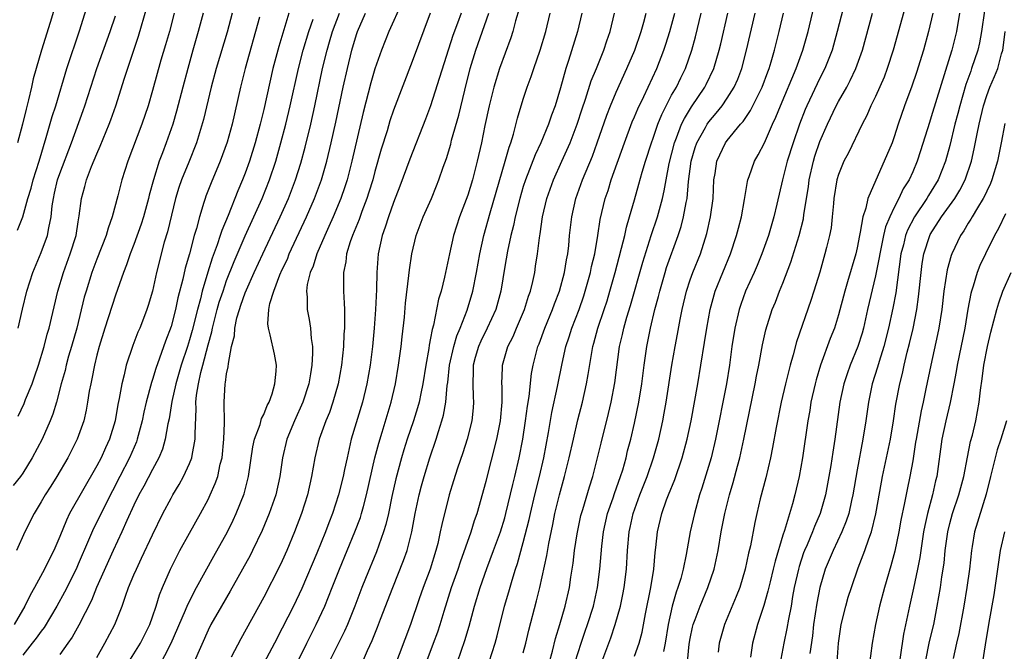
# Model space of a CAD drawing. Units: inches. Extents: x 2622000 to 2625000, y 1485000 to 1488000.
# Drawn here: x 2623219 to 2623325, y 1485560 to 1485628 of the extents above; entities that cross this region are included whole.
import ezdxf

# ---------------------------------------------------------------- set-up
doc = ezdxf.new("R2010")
doc.units = ezdxf.units.IN
doc.header["$MEASUREMENT"] = 0
doc.layers.add('LD26221485_2ft', color=28, linetype='Continuous')

msp = doc.modelspace()

# ---------------------------------------------------------------- linework, layer by layer
at = {"layer": 'LD26221485_2ft'}
for points, elevation in [([(2623222.88, 1485631), (2623221.98, 1485627.98), (2623221.04, 1485625), (2623220.44, 1485623), (2623220.12, 1485621.88), (2623219.95, 1485621), (2623219.63, 1485619.63), (2623219.37, 1485618.63), (2623218.99, 1485617.01), (2623218.46, 1485615)], 10480), ([(2623285, 1485559.61), (2623285.49, 1485561), (2623285.81, 1485562.19), (2623286.17, 1485564.17), (2623286.75, 1485567), (2623287.07, 1485569), (2623287.23, 1485570.77), (2623287.31, 1485571.31), (2623287.48, 1485573), (2623287.95, 1485575), (2623288.46, 1485576.46), (2623288.66, 1485577), (2623289.34, 1485578.66), (2623290.15, 1485581), (2623290.68, 1485583), (2623291.1, 1485585), (2623291.82, 1485589), (2623292.16, 1485591), (2623292.55, 1485593.45), (2623292.78, 1485595), (2623293.14, 1485597), (2623293.71, 1485599), (2623295.35, 1485603), (2623296.01, 1485605), (2623296.2, 1485605.8), (2623296.54, 1485607), (2623296.87, 1485608.87), (2623296.9, 1485609.1), (2623297.18, 1485610.82), (2623297.23, 1485611), (2623297.37, 1485611.37), (2623297.93, 1485613), (2623298.32, 1485613.68), (2623299, 1485615), (2623299.89, 1485617), (2623300.25, 1485617.75), (2623300.74, 1485619), (2623302.45, 1485623), (2623303.16, 1485625), (2623303.71, 1485627), (2623304.67, 1485631)], 10532), ([(2623218.44, 1485605.56), (2623219.01, 1485606.99), (2623219.56, 1485609), (2623219.9, 1485610.1), (2623220.14, 1485611), (2623220.79, 1485613), (2623221.55, 1485615.55), (2623222.17, 1485617.83), (2623222.56, 1485619), (2623223.77, 1485623), (2623225.18, 1485627.18), (2623226.04, 1485629.96)], 10482), ([(2623218.51, 1485585.49), (2623219.15, 1485586.85), (2623219.31, 1485587.31), (2623220.01, 1485589), (2623220.27, 1485589.73), (2623220.7, 1485591), (2623221.32, 1485593), (2623221.66, 1485594.34), (2623221.86, 1485595), (2623222.8, 1485599), (2623223.39, 1485601), (2623224.13, 1485603), (2623224.77, 1485605), (2623225, 1485606.48), (2623225.11, 1485607.11), (2623225.34, 1485609), (2623225.71, 1485610.29), (2623225.89, 1485611), (2623226.43, 1485612.43), (2623227, 1485613.81), (2623227.37, 1485614.63), (2623228.34, 1485617), (2623228.52, 1485617.48), (2623229.04, 1485619), (2623229.97, 1485621.97), (2623231.51, 1485626.49), (2623232.41, 1485629.59)], 10486), ([(2623259.91, 1485630.09), (2623258.5, 1485627), (2623257.7, 1485625), (2623257, 1485622.99), (2623256.55, 1485621.45), (2623255.73, 1485618.27), (2623254.52, 1485613), (2623253.99, 1485611), (2623253.75, 1485610.25), (2623253.32, 1485609), (2623252.49, 1485607), (2623252.04, 1485605.96), (2623251.59, 1485605), (2623250.72, 1485603), (2623250.33, 1485601.67), (2623250.02, 1485601), (2623249.69, 1485599.69), (2623249.61, 1485599), (2623249.68, 1485598.32), (2623249.7, 1485597), (2623249.92, 1485595.92), (2623250.06, 1485595), (2623250.11, 1485593.89), (2623250.25, 1485593), (2623250.27, 1485592.27), (2623250.19, 1485591), (2623250.05, 1485590.05), (2623249.86, 1485589), (2623249.22, 1485587), (2623248.32, 1485585), (2623247.49, 1485583), (2623247.01, 1485581), (2623246.73, 1485579), (2623246.3, 1485577), (2623245.59, 1485575), (2623244.83, 1485573.17), (2623243.8, 1485571), (2623243.54, 1485570.46), (2623241.39, 1485566.61), (2623240.44, 1485565), (2623239.31, 1485563), (2623239, 1485562.39), (2623237.49, 1485559)], 10504), ([(2623272.55, 1485629.45), (2623272.16, 1485628.16), (2623271.87, 1485627), (2623271.67, 1485626.33), (2623270.45, 1485623), (2623269.81, 1485621), (2623269.31, 1485619), (2623268.86, 1485616.86), (2623268.5, 1485615), (2623268.04, 1485613), (2623267.51, 1485611), (2623267, 1485609.36), (2623266.12, 1485607), (2623265.47, 1485605), (2623265.03, 1485603), (2623264.51, 1485600.51), (2623264.14, 1485599), (2623263.87, 1485598.13), (2623263.3, 1485595.3), (2623263.16, 1485594.84), (2623263, 1485593.92), (2623262.85, 1485593.15), (2623262.8, 1485592.8), (2623262.49, 1485591), (2623262.17, 1485589), (2623261.93, 1485587.93), (2623261.75, 1485587), (2623261.6, 1485586.4), (2623261.17, 1485585), (2623260.49, 1485583), (2623260.12, 1485581.88), (2623259.85, 1485581), (2623259.26, 1485578.74), (2623258.83, 1485576.83), (2623258.46, 1485575), (2623258.19, 1485573.81), (2623257.93, 1485573), (2623257.15, 1485570.85), (2623255.99, 1485567.99), (2623255.6, 1485567), (2623254.84, 1485565), (2623254.03, 1485563), (2623253.72, 1485562.28), (2623252.06, 1485559)], 10512), ([(2623307.7, 1485630.3), (2623306.85, 1485627), (2623306.46, 1485625.54), (2623306.3, 1485625), (2623305.53, 1485623), (2623305, 1485621.96), (2623303.6, 1485619), (2623303.42, 1485618.58), (2623302.8, 1485617), (2623302.1, 1485615), (2623301.47, 1485613), (2623300.97, 1485611), (2623300.35, 1485608.36), (2623300.02, 1485607), (2623299.44, 1485605), (2623298.73, 1485603), (2623298.23, 1485601.77), (2623297.89, 1485601), (2623296.98, 1485599), (2623296.46, 1485597.54), (2623296.28, 1485597), (2623295.82, 1485595), (2623295.51, 1485593), (2623295.23, 1485591), (2623294.9, 1485589), (2623293.74, 1485583), (2623293.26, 1485581), (2623292.27, 1485577.73), (2623292.02, 1485577), (2623291.45, 1485575), (2623291, 1485573), (2623290.57, 1485570.57), (2623290.26, 1485569), (2623289.98, 1485567.99), (2623289.68, 1485567), (2623289.49, 1485566.51), (2623289.05, 1485565), (2623288.63, 1485563), (2623288.32, 1485561), (2623288.11, 1485560.11)], 10534), ([(2623314.22, 1485629.78), (2623312.9, 1485625), (2623312.26, 1485623), (2623311.91, 1485622.09), (2623311, 1485620), (2623310.5, 1485619), (2623310.06, 1485617.94), (2623309.54, 1485617), (2623308.07, 1485613.93), (2623307.58, 1485613), (2623307, 1485611.56), (2623306.83, 1485611), (2623306.5, 1485609), (2623306.45, 1485608.45), (2623306.33, 1485607), (2623306.19, 1485605.81), (2623306.04, 1485605), (2623305.7, 1485603.7), (2623305.54, 1485603), (2623304.97, 1485601.03), (2623304.35, 1485599), (2623304.02, 1485597.98), (2623302.48, 1485593.52), (2623302.12, 1485592.12), (2623301.79, 1485591), (2623301.29, 1485589), (2623300.82, 1485587), (2623300.27, 1485584.27), (2623299.89, 1485582.11), (2623299.65, 1485581), (2623299.15, 1485578.85), (2623298.56, 1485576.56), (2623298.18, 1485575), (2623297.97, 1485574.03), (2623297.5, 1485571.5), (2623297.3, 1485570.7), (2623296.94, 1485569), (2623296.34, 1485567), (2623295.97, 1485566.03), (2623294.72, 1485563), (2623294.12, 1485561), (2623294.02, 1485560.02)], 10538), ([(2623235.33, 1485629), (2623234.82, 1485627), (2623234.42, 1485625.58), (2623233.92, 1485623.92), (2623233, 1485620.63), (2623232.52, 1485619), (2623231.85, 1485617), (2623230.33, 1485613), (2623229.7, 1485611), (2623229.28, 1485609.28), (2623228.67, 1485607), (2623228.21, 1485605.79), (2623228, 1485605), (2623227, 1485602.44), (2623226.46, 1485601), (2623225.84, 1485599), (2623225.65, 1485598.34), (2623224.83, 1485595), (2623224.27, 1485593), (2623223.96, 1485591.96), (2623223.7, 1485591), (2623223.57, 1485590.43), (2623223.16, 1485589), (2623222.64, 1485587), (2623222.27, 1485585.73), (2623221.97, 1485585), (2623221.11, 1485583), (2623220.03, 1485581), (2623219, 1485579.36), (2623218.75, 1485579), (2623217.99, 1485578.01)], 10488), ([(2623241.6, 1485629), (2623241.05, 1485626.95), (2623239.86, 1485623), (2623239.34, 1485621), (2623238.5, 1485617.5), (2623237.74, 1485615), (2623236.91, 1485612.91), (2623236.13, 1485611), (2623235.84, 1485610.16), (2623235.49, 1485609), (2623234.61, 1485605.39), (2623234.28, 1485604.28), (2623233.44, 1485601), (2623233, 1485598.98), (2623232.55, 1485597.45), (2623232.4, 1485597), (2623232.03, 1485596.03), (2623231.63, 1485595), (2623231.43, 1485594.57), (2623230.88, 1485593.12), (2623230.17, 1485591), (2623229.94, 1485589.94), (2623229.68, 1485589), (2623229.41, 1485587.41), (2623229.26, 1485586.74), (2623228.97, 1485585), (2623228.37, 1485583), (2623227.93, 1485582.07), (2623227.45, 1485581), (2623227, 1485580.14), (2623224.06, 1485575), (2623223.71, 1485574.29), (2623223, 1485572.51), (2623222.35, 1485571), (2623221.88, 1485570.12), (2623221.35, 1485569), (2623220.26, 1485567), (2623219.81, 1485566.19), (2623219.24, 1485565), (2623218.08, 1485563)], 10492), ([(2623238.47, 1485629), (2623237.94, 1485627), (2623237.36, 1485625), (2623236.81, 1485623), (2623236.29, 1485621), (2623235.6, 1485618.4), (2623235.18, 1485617), (2623234.48, 1485615), (2623234.07, 1485613.93), (2623233.74, 1485613), (2623233.1, 1485611), (2623232.64, 1485609.36), (2623232.56, 1485609), (2623232.02, 1485607), (2623231.78, 1485606.22), (2623231, 1485604.03), (2623230.59, 1485603), (2623230.19, 1485601.81), (2623229.86, 1485601), (2623229, 1485598.57), (2623227.85, 1485595), (2623227.24, 1485593), (2623227, 1485592.09), (2623226.74, 1485591), (2623226.47, 1485589.53), (2623226.34, 1485589), (2623226.19, 1485588.19), (2623226.01, 1485587), (2623225.86, 1485586.14), (2623225.6, 1485585), (2623224.89, 1485583), (2623223.87, 1485581), (2623222.69, 1485579), (2623222.04, 1485577.96), (2623221.42, 1485577), (2623221, 1485576.25), (2623220.23, 1485575), (2623219.24, 1485573), (2623218.34, 1485571)], 10490), ([(2623218.53, 1485595), (2623218.97, 1485597.03), (2623219.45, 1485599), (2623220.08, 1485601), (2623221, 1485603.15), (2623221.68, 1485605), (2623221.81, 1485605.81), (2623222.07, 1485607), (2623222.18, 1485608.18), (2623222.31, 1485609), (2623222.45, 1485609.55), (2623222.77, 1485611), (2623223, 1485611.68), (2623224.25, 1485615), (2623225.53, 1485618.47), (2623225.71, 1485619), (2623227, 1485623), (2623228.42, 1485627), (2623229, 1485628.7)], 10484), ([(2623244.55, 1485628.55), (2623243, 1485623), (2623242.5, 1485621), (2623241.59, 1485617), (2623241.07, 1485615.07), (2623240.32, 1485613), (2623239.32, 1485610.68), (2623238.76, 1485609.24), (2623238.67, 1485609), (2623238.55, 1485608.55), (2623238.06, 1485607), (2623237.74, 1485605.74), (2623237.51, 1485605), (2623236.98, 1485603), (2623236.54, 1485601.46), (2623236.29, 1485600.29), (2623235.74, 1485598.26), (2623235.48, 1485597), (2623235, 1485595.17), (2623234.41, 1485593.59), (2623233.77, 1485591.77), (2623233.35, 1485590.65), (2623233, 1485589.45), (2623232.88, 1485589.12), (2623232.33, 1485587), (2623232.08, 1485585.92), (2623231.89, 1485585), (2623231.36, 1485583), (2623231.27, 1485582.73), (2623230.52, 1485581), (2623229.47, 1485579), (2623227.89, 1485575.89), (2623227, 1485574.07), (2623226.63, 1485573.37), (2623226.11, 1485572.11), (2623225, 1485569.53), (2623224.76, 1485569), (2623223.5, 1485566.5), (2623222.67, 1485565), (2623221.31, 1485562.69), (2623221, 1485562.31), (2623220.46, 1485561.54), (2623220.04, 1485561), (2623219, 1485559.72)], 10494), ([(2623247.7, 1485629), (2623246.62, 1485625.38), (2623246, 1485623), (2623245, 1485618.6), (2623244.6, 1485617), (2623244.06, 1485615), (2623243.45, 1485613), (2623243, 1485611.73), (2623242.72, 1485611), (2623242.2, 1485609.8), (2623241.15, 1485607.15), (2623240.47, 1485605.53), (2623240.32, 1485605), (2623239.99, 1485603.99), (2623239.44, 1485602.56), (2623238.98, 1485601.02), (2623238.37, 1485599), (2623238.17, 1485598.17), (2623237.84, 1485597), (2623237.27, 1485594.73), (2623237, 1485593.75), (2623236.77, 1485593), (2623236.1, 1485591), (2623235.51, 1485589), (2623235.09, 1485587.09), (2623234.79, 1485585.21), (2623234.66, 1485584.66), (2623234.37, 1485583), (2623234.07, 1485581.93), (2623233.68, 1485581), (2623233, 1485579.75), (2623232.06, 1485577.94), (2623231.53, 1485577), (2623231, 1485575.91), (2623230.23, 1485574.23), (2623229.68, 1485573), (2623228.75, 1485571), (2623226.97, 1485567), (2623226.41, 1485565.59), (2623225.05, 1485562.95), (2623224.34, 1485561.66), (2623223.86, 1485561), (2623223, 1485559.78)], 10496), ([(2623230.45, 1485559), (2623231.72, 1485561), (2623232.71, 1485563), (2623233, 1485563.83), (2623233.39, 1485565), (2623233.77, 1485566.23), (2623234.08, 1485567), (2623234.94, 1485569), (2623235.64, 1485570.36), (2623235.97, 1485571), (2623237, 1485572.88), (2623238.19, 1485575), (2623239, 1485576.51), (2623239.24, 1485577), (2623239.78, 1485578.22), (2623240.04, 1485579), (2623240.32, 1485580.32), (2623240.51, 1485581), (2623240.71, 1485583), (2623240.77, 1485584.77), (2623240.73, 1485587), (2623240.84, 1485589), (2623240.87, 1485589.13), (2623241, 1485590.08), (2623241.18, 1485590.82), (2623241.19, 1485591.19), (2623241.54, 1485593), (2623241.84, 1485594.16), (2623241.87, 1485595), (2623242.1, 1485596.1), (2623242.37, 1485597), (2623242.54, 1485597.46), (2623243, 1485598.81), (2623243.13, 1485599.13), (2623243.97, 1485601), (2623244.89, 1485603), (2623246.79, 1485607), (2623247.67, 1485609), (2623248.43, 1485611), (2623249, 1485612.81), (2623249.47, 1485614.53), (2623250.08, 1485617), (2623250.52, 1485619), (2623251.35, 1485623), (2623251.83, 1485625), (2623252.11, 1485625.9), (2623252.42, 1485627), (2623253.18, 1485629)], 10500), ([(2623233.66, 1485558.34), (2623235.03, 1485561), (2623236.56, 1485564.56), (2623236.81, 1485565.19), (2623237.76, 1485567), (2623239.61, 1485570.39), (2623241.08, 1485573), (2623241.71, 1485574.29), (2623242.04, 1485575), (2623242.88, 1485577.12), (2623243.3, 1485578.7), (2623243.37, 1485579), (2623243.83, 1485582.17), (2623244.01, 1485583), (2623244.62, 1485584.61), (2623244.76, 1485585.24), (2623245, 1485585.67), (2623245.37, 1485586.63), (2623245.57, 1485587), (2623245.9, 1485587.9), (2623246.21, 1485589), (2623246.36, 1485590.36), (2623246.38, 1485591), (2623246.17, 1485592.17), (2623245.71, 1485594.29), (2623245.51, 1485595), (2623245.45, 1485595.45), (2623245.55, 1485597), (2623245.67, 1485597.67), (2623246.08, 1485599), (2623246.74, 1485600.74), (2623247, 1485601.32), (2623247.55, 1485602.45), (2623247.76, 1485603), (2623249.63, 1485607), (2623250.49, 1485609), (2623251.22, 1485611), (2623251.8, 1485613), (2623252.29, 1485615), (2623252.78, 1485617.22), (2623253.58, 1485621), (2623254.03, 1485623), (2623254.51, 1485625), (2623255, 1485626.67), (2623255.11, 1485627), (2623255.98, 1485629)], 10502), ([(2623262.95, 1485629), (2623261, 1485623.75), (2623259, 1485618.52), (2623258.62, 1485617.38), (2623258.3, 1485616.3), (2623257.68, 1485614.32), (2623257, 1485611.89), (2623256.77, 1485611), (2623256.35, 1485609.65), (2623256.14, 1485609), (2623255.59, 1485607.59), (2623255.28, 1485606.72), (2623254.57, 1485605), (2623254.32, 1485604.32), (2623253.93, 1485603), (2623253.84, 1485602.16), (2623253.59, 1485601), (2623253.6, 1485599), (2623253.69, 1485597.69), (2623253.7, 1485597), (2623253.73, 1485595.73), (2623253.7, 1485595), (2623253.65, 1485594.35), (2623253.59, 1485593), (2623253.38, 1485591), (2623253.03, 1485589), (2623252.46, 1485587), (2623252.09, 1485585.91), (2623251.71, 1485585), (2623250.99, 1485583), (2623250.52, 1485581), (2623250.17, 1485579), (2623249.71, 1485577), (2623249.08, 1485575), (2623248.31, 1485573), (2623247.49, 1485571), (2623247, 1485569.88), (2623246.72, 1485569.28), (2623245, 1485565.96), (2623242.53, 1485561.47), (2623241.49, 1485559.49)], 10506), ([(2623266.3, 1485629), (2623265.9, 1485627.9), (2623265.41, 1485626.59), (2623263, 1485618.99), (2623262.46, 1485617.54), (2623260.76, 1485613.24), (2623259.69, 1485610.31), (2623259, 1485608.54), (2623258.45, 1485607), (2623258.11, 1485605.89), (2623257.77, 1485605), (2623257.35, 1485603), (2623257.2, 1485601), (2623257.15, 1485599.15), (2623257.05, 1485597), (2623256.91, 1485595), (2623256.72, 1485593), (2623256.48, 1485591), (2623256.14, 1485589), (2623255.65, 1485587), (2623254.45, 1485583), (2623253.99, 1485581), (2623253.73, 1485579.74), (2623253.57, 1485579), (2623253.08, 1485577), (2623252.43, 1485575), (2623252.02, 1485573.98), (2623251.66, 1485573), (2623250.73, 1485570.73), (2623249.1, 1485566.9), (2623248.2, 1485565), (2623247, 1485562.62), (2623246.16, 1485561), (2623245, 1485558.84)], 10508), ([(2623248.12, 1485557.88), (2623249.64, 1485561), (2623250.66, 1485563), (2623251.58, 1485565), (2623252, 1485566.01), (2623252.37, 1485567), (2623253.18, 1485569), (2623254.84, 1485573), (2623255.43, 1485574.57), (2623255.56, 1485575), (2623255.75, 1485575.75), (2623256.1, 1485577), (2623257, 1485581), (2623257.4, 1485582.6), (2623257.78, 1485583.78), (2623258.75, 1485587), (2623259.21, 1485589), (2623259.55, 1485591), (2623259.82, 1485593), (2623259.93, 1485594.07), (2623260.18, 1485596.18), (2623260.31, 1485597.69), (2623260.66, 1485600.66), (2623260.71, 1485601.29), (2623260.96, 1485603), (2623261.44, 1485605), (2623262.2, 1485607), (2623263.08, 1485609), (2623263.64, 1485610.36), (2623263.88, 1485611), (2623264.35, 1485612.35), (2623264.7, 1485613.3), (2623265.17, 1485614.83), (2623265.27, 1485615.27), (2623266.03, 1485617.97), (2623266.68, 1485620.68), (2623267.28, 1485623), (2623267.89, 1485625), (2623269.29, 1485629)], 10510), ([(2623255.49, 1485558.51), (2623256.21, 1485560.22), (2623256.71, 1485561.29), (2623257.27, 1485562.73), (2623257.59, 1485563.59), (2623258.91, 1485567), (2623260.08, 1485569.92), (2623260.46, 1485571), (2623260.98, 1485573.02), (2623261.34, 1485575), (2623261.75, 1485577), (2623262.01, 1485577.99), (2623262.29, 1485579), (2623262.92, 1485581), (2623263.59, 1485583), (2623263.84, 1485583.84), (2623264.22, 1485585), (2623264.39, 1485585.61), (2623264.64, 1485587), (2623264.8, 1485588.8), (2623264.86, 1485589.14), (2623265.05, 1485591), (2623265.49, 1485593), (2623265.82, 1485594.18), (2623266.18, 1485595), (2623266.95, 1485596.95), (2623267.55, 1485599), (2623267.96, 1485601), (2623268.32, 1485603), (2623268.76, 1485605), (2623269.42, 1485607.42), (2623271.06, 1485613), (2623271.46, 1485614.54), (2623271.64, 1485615), (2623271.94, 1485615.94), (2623272.36, 1485617.64), (2623273, 1485619.71), (2623273.42, 1485621), (2623273.86, 1485622.14), (2623274.13, 1485623), (2623274.82, 1485625), (2623275.42, 1485627), (2623275.88, 1485629)], 10514), ([(2623279.31, 1485629), (2623278.86, 1485627), (2623277.86, 1485623.86), (2623277.57, 1485623), (2623277, 1485620.92), (2623276.42, 1485619), (2623276.04, 1485617.96), (2623275.72, 1485617), (2623274.9, 1485615), (2623274.29, 1485613.71), (2623273.23, 1485611), (2623273, 1485610.29), (2623272.61, 1485609), (2623272.11, 1485607), (2623271.94, 1485606.06), (2623271.66, 1485605), (2623271.29, 1485603.29), (2623271, 1485601.65), (2623270.57, 1485599), (2623270.02, 1485597), (2623269.1, 1485595), (2623268.41, 1485593.59), (2623268.15, 1485593), (2623267.81, 1485591.81), (2623267.59, 1485591), (2623267.6, 1485590.4), (2623267.54, 1485589), (2623267.59, 1485587.59), (2623267.64, 1485587), (2623267.6, 1485586.4), (2623267.45, 1485585), (2623266.93, 1485583), (2623266.46, 1485581.54), (2623265.9, 1485579.9), (2623265.48, 1485578.52), (2623264.99, 1485577), (2623264.2, 1485573.8), (2623264.05, 1485573), (2623263.77, 1485571.77), (2623263.58, 1485571), (2623262.97, 1485569), (2623262.21, 1485567), (2623261.77, 1485565.77), (2623260.82, 1485563), (2623259, 1485558.16)], 10516), ([(2623262.32, 1485558.32), (2623263.33, 1485561), (2623263.77, 1485562.23), (2623264.02, 1485563), (2623264.46, 1485564.46), (2623265.27, 1485567), (2623265.96, 1485569), (2623266.21, 1485569.79), (2623267.37, 1485573), (2623267.75, 1485574.25), (2623268.02, 1485575), (2623269, 1485578.48), (2623270.16, 1485583), (2623270.54, 1485585), (2623270.72, 1485587), (2623270.72, 1485588.72), (2623270.7, 1485589), (2623270.76, 1485590.76), (2623270.76, 1485591), (2623271.32, 1485593), (2623271.89, 1485594.11), (2623272.25, 1485595), (2623273.14, 1485597), (2623273.57, 1485598.43), (2623273.79, 1485599), (2623274.04, 1485600.04), (2623274.23, 1485601), (2623274.33, 1485601.67), (2623274.54, 1485603), (2623274.75, 1485604.75), (2623274.83, 1485605.17), (2623275.06, 1485607), (2623275.53, 1485609), (2623276.26, 1485611), (2623277.17, 1485613), (2623278.04, 1485615), (2623278.8, 1485617), (2623279.35, 1485618.65), (2623279.72, 1485619.72), (2623280.33, 1485621.67), (2623280.89, 1485623), (2623281.7, 1485625), (2623282.02, 1485625.98), (2623282.38, 1485627), (2623282.82, 1485629)], 10518), ([(2623265.9, 1485559), (2623266.71, 1485561.29), (2623267.16, 1485562.84), (2623267.73, 1485565), (2623268.33, 1485567), (2623269.06, 1485569.06), (2623269.8, 1485571), (2623270.53, 1485573), (2623271, 1485574.51), (2623271.13, 1485575), (2623271.86, 1485578.14), (2623272.09, 1485579), (2623272.57, 1485581), (2623272.96, 1485583), (2623273.25, 1485585), (2623273.44, 1485586.56), (2623273.62, 1485587.62), (2623273.9, 1485590.1), (2623274.08, 1485591), (2623274.58, 1485593), (2623274.7, 1485593.3), (2623275.32, 1485595), (2623276.16, 1485597), (2623276.38, 1485597.62), (2623276.92, 1485599), (2623277.44, 1485601), (2623277.65, 1485602.35), (2623277.79, 1485603), (2623277.9, 1485603.9), (2623278, 1485605), (2623278.22, 1485607), (2623278.67, 1485609), (2623279.4, 1485611), (2623280.45, 1485613.55), (2623280.98, 1485615), (2623282.01, 1485617.99), (2623282.39, 1485619), (2623283, 1485620.45), (2623284.18, 1485623), (2623285.02, 1485625), (2623285.71, 1485627), (2623286, 1485628), (2623286.26, 1485629)], 10520), ([(2623269.31, 1485559), (2623269.98, 1485561), (2623270.19, 1485561.8), (2623270.98, 1485565), (2623271.45, 1485566.55), (2623271.79, 1485567.79), (2623272.17, 1485569), (2623272.39, 1485569.61), (2623273, 1485571.85), (2623273.64, 1485574.36), (2623273.76, 1485575), (2623274.23, 1485577), (2623274.73, 1485579), (2623275.21, 1485581), (2623275.73, 1485583.73), (2623276.09, 1485585.91), (2623276.69, 1485588.69), (2623277.18, 1485591.18), (2623277.58, 1485593), (2623277.94, 1485594.07), (2623278.22, 1485595), (2623279.01, 1485597), (2623279.52, 1485598.48), (2623279.69, 1485599), (2623280.24, 1485601), (2623280.36, 1485601.64), (2623280.7, 1485603), (2623281.05, 1485605), (2623281.29, 1485606.71), (2623281.83, 1485609), (2623282.14, 1485609.86), (2623282.49, 1485611), (2623283.92, 1485615), (2623284.75, 1485617.25), (2623285, 1485617.81), (2623285.34, 1485618.66), (2623285.99, 1485619.99), (2623287.39, 1485623), (2623288.16, 1485625), (2623288.37, 1485625.63), (2623288.79, 1485627), (2623289.33, 1485629)], 10522), ([(2623273, 1485559.95), (2623273.29, 1485561), (2623273.61, 1485562.39), (2623274.44, 1485565.56), (2623274.79, 1485567), (2623275.54, 1485570.46), (2623275.76, 1485571.76), (2623276.19, 1485573.81), (2623276.41, 1485575), (2623276.9, 1485577), (2623277.46, 1485579), (2623277.96, 1485581), (2623278.4, 1485583), (2623278.89, 1485585.11), (2623279.37, 1485587), (2623279.82, 1485589), (2623280, 1485590), (2623280.38, 1485592.38), (2623280.5, 1485593), (2623280.61, 1485593.39), (2623281.04, 1485595), (2623281.72, 1485597), (2623282.04, 1485597.96), (2623282.35, 1485599), (2623282.91, 1485601), (2623283.34, 1485602.66), (2623283.61, 1485603.61), (2623283.94, 1485605), (2623284.12, 1485605.88), (2623284.47, 1485607), (2623285, 1485608.85), (2623285.47, 1485610.53), (2623285.82, 1485611.82), (2623286.17, 1485613), (2623286.82, 1485615), (2623287, 1485615.49), (2623287.51, 1485617), (2623287.94, 1485618.06), (2623288.41, 1485619), (2623289, 1485620.12), (2623289.51, 1485621), (2623289.99, 1485622.01), (2623290.49, 1485623), (2623291.18, 1485625), (2623291.57, 1485626.43), (2623292.19, 1485629)], 10524), ([(2623275.82, 1485559), (2623276.15, 1485560.15), (2623276.49, 1485561.51), (2623276.95, 1485563), (2623277.52, 1485565), (2623277.97, 1485567), (2623278.13, 1485568.13), (2623278.38, 1485569.62), (2623278.54, 1485571), (2623278.8, 1485572.8), (2623279.22, 1485574.78), (2623279.27, 1485575), (2623279.41, 1485575.41), (2623280.13, 1485577.87), (2623280.51, 1485579), (2623281.02, 1485581), (2623281.4, 1485582.6), (2623282.2, 1485585.8), (2623282.48, 1485587), (2623282.89, 1485589.11), (2623283.39, 1485593), (2623283.7, 1485594.3), (2623283.84, 1485595), (2623284.17, 1485596.17), (2623284.56, 1485597.44), (2623285.88, 1485602.12), (2623286.81, 1485605), (2623287.47, 1485607), (2623288.01, 1485609), (2623288.2, 1485609.8), (2623288.41, 1485611), (2623288.75, 1485612.75), (2623289.31, 1485615), (2623289.54, 1485615.54), (2623290.08, 1485617), (2623290.37, 1485617.63), (2623291.14, 1485618.86), (2623292.59, 1485621), (2623292.73, 1485621.27), (2623293.54, 1485623), (2623294.14, 1485625), (2623294.31, 1485625.69), (2623295.05, 1485629)], 10526), ([(2623278.61, 1485559), (2623279.25, 1485561), (2623279.69, 1485562.31), (2623279.94, 1485563), (2623280.56, 1485565), (2623280.99, 1485567), (2623281.25, 1485569), (2623281.46, 1485571.46), (2623281.65, 1485573), (2623282.1, 1485575), (2623282.68, 1485576.68), (2623282.83, 1485577.17), (2623283.49, 1485579), (2623283.72, 1485579.72), (2623284.08, 1485581), (2623284.25, 1485581.75), (2623284.59, 1485583), (2623285, 1485584.75), (2623285.46, 1485587), (2623285.77, 1485589), (2623286.03, 1485591), (2623286.31, 1485593), (2623286.72, 1485595), (2623287.2, 1485597), (2623287.58, 1485598.42), (2623287.71, 1485599), (2623288.29, 1485601), (2623288.46, 1485601.54), (2623289.71, 1485605), (2623290.03, 1485605.97), (2623290.29, 1485607), (2623290.56, 1485608.56), (2623290.66, 1485609), (2623290.83, 1485610.83), (2623291.11, 1485613), (2623291.53, 1485614.47), (2623291.71, 1485615), (2623292.64, 1485616.64), (2623292.83, 1485617), (2623293, 1485617.24), (2623293.82, 1485618.18), (2623294.46, 1485619), (2623295, 1485619.8), (2623295.75, 1485621), (2623296.13, 1485621.87), (2623296.56, 1485623), (2623297.09, 1485625), (2623298.01, 1485629)], 10528), ([(2623281.46, 1485559), (2623282.44, 1485561.56), (2623282.92, 1485563), (2623283.48, 1485565), (2623283.74, 1485566.26), (2623283.88, 1485567), (2623284.12, 1485569), (2623284.25, 1485571), (2623284.43, 1485573), (2623284.53, 1485573.47), (2623284.84, 1485575), (2623285.56, 1485577), (2623286.35, 1485579), (2623287.04, 1485581), (2623287.61, 1485583), (2623288.04, 1485585), (2623288.19, 1485585.81), (2623288.4, 1485587), (2623289.03, 1485591), (2623289.39, 1485593), (2623289.65, 1485594.35), (2623289.92, 1485595.92), (2623290.13, 1485597), (2623290.59, 1485599), (2623291, 1485600.2), (2623291.29, 1485601), (2623292.1, 1485603), (2623292.79, 1485605.21), (2623293.2, 1485607), (2623293.47, 1485609), (2623293.56, 1485611), (2623293.68, 1485611.68), (2623293.86, 1485613), (2623294.81, 1485615), (2623295, 1485615.25), (2623296.43, 1485617), (2623296.7, 1485617.3), (2623297.52, 1485618.48), (2623298.76, 1485621), (2623299.36, 1485622.64), (2623299.51, 1485623), (2623299.74, 1485623.74), (2623300.11, 1485625), (2623300.61, 1485627), (2623301.08, 1485629)], 10530), ([(2623290.72, 1485559), (2623290.89, 1485560.89), (2623291, 1485561.51), (2623291.26, 1485562.74), (2623291.33, 1485563), (2623291.54, 1485563.54), (2623292.06, 1485565), (2623292.91, 1485567), (2623293.59, 1485569), (2623294.02, 1485571), (2623294.36, 1485573), (2623294.75, 1485575), (2623295.25, 1485577), (2623295.65, 1485578.35), (2623296.11, 1485580.11), (2623296.36, 1485581), (2623296.48, 1485581.52), (2623296.8, 1485583), (2623298.02, 1485589), (2623298.17, 1485589.83), (2623298.41, 1485591), (2623298.81, 1485593.19), (2623299.17, 1485594.83), (2623299.86, 1485597), (2623300.2, 1485597.8), (2623300.65, 1485599), (2623301, 1485599.85), (2623301.87, 1485602.13), (2623302.75, 1485605), (2623303.21, 1485606.79), (2623303.27, 1485607.27), (2623303.75, 1485610.25), (2623303.85, 1485611), (2623304.3, 1485613), (2623304.46, 1485613.54), (2623305, 1485615.15), (2623305.8, 1485617), (2623306.76, 1485619), (2623307, 1485619.46), (2623307.88, 1485621), (2623308.27, 1485621.73), (2623308.88, 1485623), (2623309.58, 1485625), (2623310.66, 1485629)], 10536), ([(2623317.17, 1485629), (2623316.7, 1485627), (2623316.15, 1485625), (2623315.42, 1485622.58), (2623314.9, 1485621.1), (2623314.1, 1485619), (2623313.43, 1485617), (2623313, 1485615.64), (2623312.77, 1485615), (2623311.93, 1485613), (2623311.02, 1485610.98), (2623310.16, 1485609), (2623309.94, 1485607.94), (2623309.61, 1485607), (2623309.35, 1485605.34), (2623309.25, 1485605), (2623309, 1485603.65), (2623308.86, 1485603), (2623307.98, 1485599.98), (2623307.68, 1485599), (2623307, 1485596.44), (2623306.55, 1485595), (2623306.11, 1485593.89), (2623305.06, 1485591), (2623304.59, 1485589.41), (2623304.48, 1485589), (2623304.03, 1485587), (2623303.89, 1485586.11), (2623303.69, 1485585), (2623303.1, 1485581), (2623302.76, 1485579), (2623302.3, 1485577), (2623302.04, 1485576.04), (2623301.17, 1485573.17), (2623301, 1485572.65), (2623300.16, 1485569.84), (2623299.96, 1485569), (2623299.62, 1485567.62), (2623299.39, 1485566.61), (2623298.94, 1485565.06), (2623298.26, 1485563), (2623297.74, 1485561), (2623297.5, 1485559.5)], 10540), ([(2623320.06, 1485629), (2623319.71, 1485627), (2623319.57, 1485626.43), (2623319.21, 1485625), (2623319, 1485624.32), (2623317, 1485617.79), (2623316.8, 1485617.2), (2623315.86, 1485614.14), (2623315.49, 1485613), (2623315, 1485611.87), (2623314.61, 1485611), (2623313.99, 1485610.01), (2623313.52, 1485609), (2623313, 1485608), (2623312.52, 1485607), (2623312.07, 1485605.93), (2623311.85, 1485605), (2623311.57, 1485603.57), (2623311.44, 1485603), (2623311.39, 1485602.61), (2623311, 1485600.63), (2623310.12, 1485597), (2623309.69, 1485595), (2623309.54, 1485594.46), (2623309.1, 1485593), (2623308.26, 1485591), (2623307.92, 1485590.08), (2623307.57, 1485589), (2623307.14, 1485587), (2623306.59, 1485583), (2623306.37, 1485581.63), (2623306.16, 1485580.16), (2623305.97, 1485579), (2623305.6, 1485577), (2623305.02, 1485575), (2623304.41, 1485573.59), (2623304.19, 1485573), (2623303.61, 1485571.61), (2623303.34, 1485571), (2623303.24, 1485570.76), (2623302.74, 1485569.26), (2623302.67, 1485569), (2623302.23, 1485567), (2623302.05, 1485566.05), (2623301.88, 1485565), (2623301.6, 1485563.6), (2623301.43, 1485562.57), (2623301.12, 1485561), (2623300.46, 1485557.54)], 10542), ([(2623322.75, 1485629.25), (2623322.43, 1485627), (2623322.21, 1485625.79), (2623322.02, 1485625), (2623321.36, 1485623), (2623321.26, 1485622.74), (2623320.73, 1485621.27), (2623320.07, 1485619), (2623319.86, 1485618.14), (2623319.55, 1485617), (2623319, 1485614.72), (2623318.54, 1485613), (2623317.76, 1485611), (2623317, 1485609.76), (2623316.7, 1485609.3), (2623316.53, 1485609), (2623315.18, 1485607), (2623314.44, 1485605.56), (2623314.23, 1485605), (2623314, 1485604), (2623313.74, 1485603), (2623313.18, 1485598.82), (2623312.86, 1485597.14), (2623312.4, 1485595), (2623311.9, 1485593), (2623311.39, 1485591.39), (2623311.22, 1485590.78), (2623310.64, 1485589), (2623310.22, 1485587), (2623309.93, 1485585), (2623309.62, 1485583), (2623309, 1485579.71), (2623308.55, 1485577), (2623308.4, 1485576.4), (2623308.1, 1485575), (2623307.84, 1485574.16), (2623307.36, 1485573), (2623306.42, 1485571), (2623306, 1485570), (2623305.57, 1485569), (2623304.97, 1485567), (2623304.67, 1485565.33), (2623304.32, 1485563), (2623304.19, 1485561.81), (2623303.9, 1485559.9)], 10544), ([(2623227, 1485559.45), (2623227.88, 1485561), (2623228.95, 1485563), (2623229.72, 1485565), (2623230.09, 1485566.09), (2623230.43, 1485567), (2623231, 1485568.36), (2623231.27, 1485569), (2623231.83, 1485570.17), (2623233, 1485572.68), (2623234.13, 1485575), (2623235, 1485576.65), (2623235.2, 1485577), (2623235.88, 1485578.12), (2623236.36, 1485579), (2623237, 1485580.4), (2623237.24, 1485581), (2623237.27, 1485581.27), (2623237.61, 1485583), (2623237.6, 1485583.6), (2623237.72, 1485586.28), (2623237.69, 1485587), (2623237.75, 1485587.75), (2623237.95, 1485589), (2623238.22, 1485590.22), (2623238.43, 1485591), (2623239, 1485593.2), (2623239.39, 1485594.61), (2623239.46, 1485595), (2623239.99, 1485597), (2623240.21, 1485597.79), (2623240.61, 1485599), (2623241, 1485600.12), (2623241.81, 1485602.19), (2623243, 1485604.95), (2623243.94, 1485607), (2623244.84, 1485609), (2623245.63, 1485611), (2623246.29, 1485613), (2623246.86, 1485615), (2623247.38, 1485617), (2623247.85, 1485619), (2623248.74, 1485623), (2623249.25, 1485625), (2623249.85, 1485627), (2623250.34, 1485628.34)], 10498), ([(2623306.85, 1485559), (2623306.99, 1485561), (2623307.28, 1485563), (2623307.78, 1485565), (2623308.05, 1485565.95), (2623308.39, 1485567), (2623309.13, 1485569.13), (2623309.84, 1485571), (2623310.26, 1485572.26), (2623310.55, 1485573), (2623311.04, 1485574.96), (2623311.63, 1485578.37), (2623311.75, 1485579), (2623312.19, 1485581), (2623312.61, 1485583), (2623312.94, 1485585), (2623313.2, 1485586.8), (2623313.61, 1485589), (2623313.9, 1485590.1), (2623314.08, 1485591), (2623314.42, 1485592.42), (2623314.66, 1485593.34), (2623315.05, 1485594.95), (2623315.44, 1485597), (2623315.64, 1485598.36), (2623315.91, 1485601), (2623316.04, 1485601.96), (2623316.21, 1485603), (2623316.85, 1485605), (2623316.9, 1485605.1), (2623318.11, 1485607), (2623319.56, 1485609), (2623320.1, 1485609.9), (2623320.67, 1485611), (2623321.35, 1485613), (2623321.65, 1485614.35), (2623321.95, 1485615.95), (2623322.16, 1485617), (2623322.63, 1485619), (2623323, 1485620.11), (2623323.34, 1485621), (2623323.84, 1485622.16), (2623324.17, 1485623), (2623324.59, 1485624.59), (2623324.72, 1485625), (2623324.76, 1485625.24), (2623324.99, 1485627)], 10546), ([(2623324.94, 1485617.06), (2623324.56, 1485615), (2623324.16, 1485613), (2623323.55, 1485611), (2623323.39, 1485610.61), (2623323, 1485609.79), (2623322.76, 1485609.24), (2623322.62, 1485609), (2623321.98, 1485607.98), (2623321.4, 1485607), (2623321.26, 1485606.74), (2623321, 1485606.34), (2623320.5, 1485605.5), (2623320.16, 1485605), (2623319.21, 1485603), (2623319.15, 1485602.85), (2623318.72, 1485601.28), (2623318.37, 1485599), (2623318.13, 1485597), (2623317.82, 1485595), (2623317.68, 1485594.32), (2623316.95, 1485591), (2623316.43, 1485588.43), (2623316.13, 1485587), (2623315.91, 1485586.09), (2623315.36, 1485583), (2623315.32, 1485582.68), (2623315, 1485580.67), (2623314.7, 1485579), (2623314.4, 1485577.6), (2623314.13, 1485576.13), (2623313.74, 1485574.26), (2623313.5, 1485573), (2623313.06, 1485570.94), (2623312.66, 1485569.34), (2623311.96, 1485567), (2623311.42, 1485565), (2623310.99, 1485563), (2623310.63, 1485561), (2623310.27, 1485558.27)], 10548), ([(2623325, 1485607.34), (2623324.26, 1485605.74), (2623323.84, 1485605), (2623322.84, 1485603), (2623322.24, 1485601.76), (2623321.94, 1485601), (2623321.51, 1485599.51), (2623321.34, 1485599), (2623321.26, 1485598.74), (2623320.96, 1485597.04), (2623320.62, 1485595), (2623319.81, 1485591), (2623319.7, 1485590.3), (2623319.45, 1485589), (2623319.04, 1485586.96), (2623318.56, 1485585), (2623318.13, 1485583), (2623317.6, 1485579), (2623317.47, 1485578.53), (2623317.14, 1485577), (2623316.6, 1485575), (2623316.31, 1485573.69), (2623316.17, 1485573), (2623316.01, 1485572.01), (2623315.76, 1485570.24), (2623315.52, 1485569), (2623315.08, 1485566.92), (2623314.64, 1485565), (2623314.02, 1485561.98), (2623313.3, 1485557)], 10550), ([(2623316.39, 1485559), (2623316.83, 1485561.17), (2623317.27, 1485563), (2623317.65, 1485565), (2623317.99, 1485567), (2623318.15, 1485568.15), (2623318.38, 1485569.62), (2623318.52, 1485571), (2623318.78, 1485573), (2623319, 1485573.91), (2623319.29, 1485575), (2623319.98, 1485577), (2623320.51, 1485579), (2623320.91, 1485581.09), (2623321.25, 1485582.75), (2623321.44, 1485583.44), (2623321.8, 1485585), (2623322, 1485586), (2623322.16, 1485587), (2623322.3, 1485588.3), (2623322.49, 1485589.51), (2623322.68, 1485591), (2623323.06, 1485593), (2623323.44, 1485594.56), (2623323.77, 1485595.77), (2623324.08, 1485597), (2623324.28, 1485597.72), (2623324.73, 1485599), (2623325.61, 1485601)], 10552), ([(2623325.13, 1485585), (2623324.51, 1485583), (2623324.13, 1485581.87), (2623323.89, 1485581), (2623323.38, 1485579), (2623322.92, 1485577.08), (2623321.68, 1485573), (2623321.42, 1485571.42), (2623321.34, 1485571), (2623321.12, 1485569), (2623320.85, 1485567), (2623320.52, 1485565), (2623319.97, 1485562.03), (2623319.72, 1485561), (2623319.36, 1485559.36)], 10554), ([(2623322.56, 1485559), (2623322.84, 1485560.84), (2623323.24, 1485563.24), (2623323.8, 1485566.2), (2623324.49, 1485571), (2623324.93, 1485573)], 10556)]:
    msp.add_lwpolyline(points, dxfattribs=dict(at, elevation=elevation))

doc.saveas('drawing.dxf')
